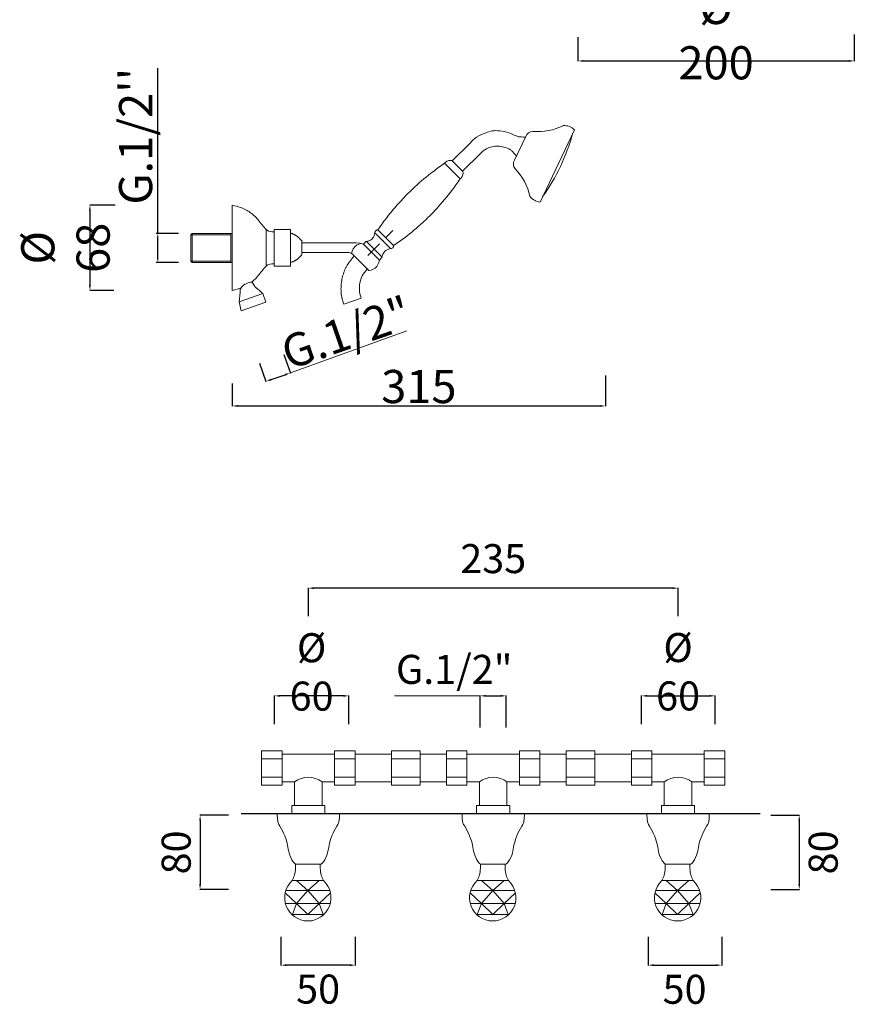
# Model space of a CAD drawing. Units: millimetres. Extents: x 4851 to 5490, y 2552 to 4062.
# Drawn here: x 4851 to 5455, y 2552 to 3265 of the extents above; entities that cross this region are included whole.
import ezdxf

# ---------------------------------------------------------------- set-up
doc = ezdxf.new("R2010")
doc.units = ezdxf.units.MM
doc.header["$MEASUREMENT"] = 0
doc.linetypes.add('ACAD_ISO10W100', pattern=[18.5, 12, -3, 0.5, -3])
doc.layers.get('Defpoints').update_dxf_attribs({"lineweight": 15})
for name, color, linetype, lineweight in [('ASSI', 8, 'ACAD_ISO10W100', 13), ('idraulica', 63, 'Continuous', 13), ('Livello 1', 7, 'Continuous', 15), ('piano', 3, 'Continuous', 30), ('QUOTE', 6, 'Continuous', 13)]:
    doc.layers.add(name, color=color, linetype=linetype, lineweight=lineweight)
doc.styles.get("Standard").update_dxf_attribs({"font": 'ARIALUNI.TTF'})
doc.dimstyles.new('ISO-25', dxfattribs={"dimtxt": 2.5, "dimasz": 2.5, "dimexe": 1.25, "dimexo": 0.625, "dimgap": 3.5, "dimtad": 1, "dimtxsty": 'Standard', "dimcen": 2.5, "dimadec": 0, "dimazin": 0, "dimtfac": 1, "dimtmove": 0, "dimatfit": 3, "dimfxl": 1, "dimarcsym": 0})
doc.dimstyles.get("Standard").update_dxf_attribs({"dimtxt": 0.18, "dimasz": 0.18, "dimexe": 0.18, "dimexo": 0.0625, "dimgap": 0.09, "dimtad": 0, "dimtih": 1, "dimtoh": 1, "dimdec": 4, "dimzin": 0, "dimdsep": 46, "dimtxsty": 'Standard', "dimcen": 0.09, "dimadec": 0, "dimazin": 0, "dimtfac": 1, "dimtdec": 4, "dimtofl": 0, "dimtmove": 0, "dimatfit": 3, "dimfxl": 1, "dimtolj": 1, "dimtzin": 0, "dimarcsym": 0})

# ---------------------------------------------------------------- blocks, each defined once
blk = doc.blocks.new('*D8')
at = {"layer": 'Defpoints', "color": 0, "transparency": 16777216}
for p in [(5455.38, 3263.9), (5255.38, 3261.89), (5455.38, 3234.74)]:
    blk.add_point(p, dxfattribs=at)
at = {"layer": 'QUOTE', "color": 0, "lineweight": -2, "transparency": 16777216}
for p, q in [((5255.38, 3251.89), (5255.38, 3234.56)), ((5455.38, 3253.9), (5455.38, 3234.56)), ((5259.38, 3234.74), (5451.38, 3234.74))]:
    blk.add_line(p, q, dxfattribs=at)
at = {"layer": 'QUOTE', "color": 0, "transparency": 16777216}
for points in [[(5259.38, 3235.4), (5259.38, 3234.07), (5255.38, 3234.74)], [(5451.38, 3235.4), (5451.38, 3234.07), (5455.38, 3234.74)]]:
    blk.add_solid(points, dxfattribs=at)
at = {"layer": 'QUOTE', "color": 0, "transparency": 16777216, "insert": (5355.37, 3253.41), "char_height": 20, "attachment_point": 5}
blk.add_mtext('\\A1;{\\H1.2x;%%C 200}', dxfattribs=at)
blk = doc.blocks.new('*D22')
at = {"layer": 'Defpoints', "color": 0, "transparency": 16777216}
for p in [(4967.11, 3110), (4951.42, 3088.94), (4967.11, 3088.94)]:
    blk.add_point(p, dxfattribs=at)
at = {"layer": 'QUOTE', "color": 0, "lineweight": -2, "transparency": 16777216}
for p, q in [((4951.42, 3110), (4951.42, 3229.58)), ((4966.48, 3110), (4950.17, 3110)), ((4951.42, 3091.44), (4951.42, 3107.5)), ((4966.48, 3088.94), (4950.17, 3088.94))]:
    blk.add_line(p, q, dxfattribs=at)
at = {"layer": 'QUOTE', "color": 0, "transparency": 16777216}
for points in [[(4951.01, 3107.5), (4951.84, 3107.5), (4951.42, 3110)], [(4951.01, 3091.44), (4951.84, 3091.44), (4951.42, 3088.94)]]:
    blk.add_solid(points, dxfattribs=at)
at = {"layer": 'QUOTE', "color": 0, "transparency": 16777216, "insert": (4935.32, 3180.31), "char_height": 2.5, "attachment_point": 5, "rotation": 90}
blk.add_mtext("{\\H9.6x;G.1/2''}", dxfattribs=at)
blk = doc.blocks.new('*D23')
at = {"layer": 'Defpoints', "color": 0, "transparency": 16777216}
for p in [(4930.51, 3130.38), (4902.28, 3068.73), (4929.61, 3068.73)]:
    blk.add_point(p, dxfattribs=at)
at = {"layer": 'QUOTE', "color": 0, "lineweight": -2, "transparency": 16777216}
for p, q in [((4920.51, 3130.38), (4902.1, 3130.38)), ((4902.28, 3126.38), (4902.28, 3072.73)), ((4919.61, 3068.73), (4902.1, 3068.73))]:
    blk.add_line(p, q, dxfattribs=at)
at = {"layer": 'QUOTE', "color": 0, "transparency": 16777216}
for points in [[(4901.61, 3126.38), (4902.94, 3126.38), (4902.28, 3130.38)], [(4901.61, 3072.73), (4902.94, 3072.73), (4902.28, 3068.73)]]:
    blk.add_solid(points, dxfattribs=at)
at = {"layer": 'QUOTE', "color": 0, "transparency": 16777216, "insert": (4884.57, 3099.55), "char_height": 20, "attachment_point": 5, "rotation": 90}
blk.add_mtext('\\A1;{\\H1.2x;%%C 68}', dxfattribs=at)
blk = doc.blocks.new('*D24')
at = {"layer": 'Defpoints', "color": 0, "transparency": 16777216}
for p in [(5275.31, 3017.2), (5005.29, 3011.49), (5275.31, 2985.12)]:
    blk.add_point(p, dxfattribs=at)
at = {"layer": 'QUOTE', "color": 0, "lineweight": -2, "transparency": 16777216}
for p, q in [((5275.31, 3007.2), (5275.31, 2984.94)), ((5005.29, 3001.49), (5005.29, 2984.94)), ((5009.29, 2985.12), (5271.31, 2985.12))]:
    blk.add_line(p, q, dxfattribs=at)
at = {"layer": 'QUOTE', "color": 0, "transparency": 16777216}
for points in [[(5009.29, 2985.79), (5009.29, 2984.45), (5005.29, 2985.12)], [(5271.31, 2985.79), (5271.31, 2984.45), (5275.31, 2985.12)]]:
    blk.add_solid(points, dxfattribs=at)
at = {"layer": 'QUOTE', "color": 0, "transparency": 16777216, "insert": (5140.3, 2999.18), "char_height": 20, "attachment_point": 5}
blk.add_mtext('\\A1;{\\H1.2x;315}', dxfattribs=at)
blk = doc.blocks.new('*D25')
at = {"layer": 'Defpoints', "color": 0, "transparency": 16777216}
for p in [(5039.4, 3031.75), (5021.7, 3025.59), (5047.3, 3009.04)]:
    blk.add_point(p, dxfattribs=at)
at = {"layer": 'QUOTE', "color": 0, "lineweight": -2, "transparency": 16777216}
for p, q in [((5042.68, 3022.31), (5047.36, 3008.87)), ((5024.98, 3016.15), (5029.66, 3002.71)), ((5033.38, 3004.19), (5043.52, 3007.72))]:
    blk.add_line(p, q, dxfattribs=at)
at = {"layer": 'QUOTE', "color": 0, "transparency": 16777216}
for points in [[(5043.3, 3008.35), (5043.74, 3007.09), (5047.3, 3009.04)], [(5033.16, 3004.82), (5033.6, 3003.56), (5029.6, 3002.88)]]:
    blk.add_solid(points, dxfattribs=at)
at = {"layer": 'QUOTE', "color": 0, "transparency": 16777216, "insert": (5087.84, 3038.22), "char_height": 20, "attachment_point": 5, "rotation": 19.18657}
blk.add_mtext('\\A1;{\\H1.2x;G.1/2"}', dxfattribs=at)
blk = doc.blocks.new('*D43')
at = {"layer": 'Defpoints', "color": 0, "transparency": 16777216}
for p in [(5035.8, 2775.4), (5035.8, 2744.92), (5089.54, 2744.92)]:
    blk.add_point(p, dxfattribs=at)
at = {"layer": 'QUOTE', "color": 0, "lineweight": -2, "transparency": 16777216}
for p, q in [((5035.8, 2754.92), (5035.8, 2775.58)), ((5085.54, 2775.4), (5039.8, 2775.4)), ((5089.54, 2754.92), (5089.54, 2775.58))]:
    blk.add_line(p, q, dxfattribs=at)
at = {"layer": 'QUOTE', "color": 0, "transparency": 16777216}
for points in [[(5039.8, 2776.07), (5039.8, 2774.73), (5035.8, 2775.4)], [(5085.54, 2776.07), (5085.54, 2774.73), (5089.54, 2775.4)]]:
    blk.add_solid(points, dxfattribs=at)
at = {"layer": 'QUOTE', "color": 0, "transparency": 16777216, "insert": (5062.67, 2792.71), "char_height": 15, "attachment_point": 5}
blk.add_mtext('\\A1;{\\H1.4x;Ø 60}', dxfattribs=at)
blk = doc.blocks.new('*D44')
at = {"layer": 'Defpoints', "color": 0, "transparency": 16777216}
for p in [(5354.73, 2775.4), (5301.47, 2744.92), (5354.73, 2744.92)]:
    blk.add_point(p, dxfattribs=at)
at = {"layer": 'QUOTE', "color": 0, "lineweight": -2, "transparency": 16777216}
for p, q in [((5301.47, 2754.92), (5301.47, 2775.58)), ((5305.47, 2775.4), (5350.73, 2775.4)), ((5354.73, 2754.92), (5354.73, 2775.58))]:
    blk.add_line(p, q, dxfattribs=at)
at = {"layer": 'QUOTE', "color": 0, "transparency": 16777216}
for points in [[(5305.47, 2776.07), (5305.47, 2774.73), (5301.47, 2775.4)], [(5350.73, 2776.07), (5350.73, 2774.73), (5354.73, 2775.4)]]:
    blk.add_solid(points, dxfattribs=at)
at = {"layer": 'QUOTE', "color": 0, "transparency": 16777216, "insert": (5327.86, 2792.85), "char_height": 15, "attachment_point": 5}
blk.add_mtext('\\A1;{\\H1.4x;Ø 60}', dxfattribs=at)
blk = doc.blocks.new('*D45')
at = {"layer": 'Defpoints', "color": 0, "transparency": 16777216}
for p in [(5203.5, 2775.4), (5184.68, 2742.61), (5203.5, 2742.61)]:
    blk.add_point(p, dxfattribs=at)
at = {"layer": 'QUOTE', "color": 0, "lineweight": -2, "transparency": 16777216}
for p, q in [((5184.68, 2752.61), (5184.68, 2775.58)), ((5188.68, 2775.4), (5199.5, 2775.4)), ((5203.5, 2752.61), (5203.5, 2775.58))]:
    blk.add_line(p, q, dxfattribs=at)
at = {"layer": 'QUOTE', "color": 0, "transparency": 16777216}
for points in [[(5188.68, 2776.07), (5188.68, 2774.73), (5184.68, 2775.4)], [(5199.5, 2776.07), (5199.5, 2774.73), (5203.5, 2775.4)]]:
    blk.add_solid(points, dxfattribs=at)
at = {"layer": 'QUOTE', "color": 0, "transparency": 16777216, "insert": (5165.88, 2794.56), "char_height": 15, "attachment_point": 5}
blk.add_mtext('\\A1;{\\H1.4x;G.1/2"}', dxfattribs=at)
blk = doc.blocks.new('*D46')
at = {"layer": 'Defpoints', "color": 0, "transparency": 16777216}
for p in [(5060.32, 2853.33), (5060.32, 2823.03), (5327.86, 2823.03)]:
    blk.add_point(p, dxfattribs=at)
at = {"layer": 'QUOTE', "color": 0, "lineweight": -2, "transparency": 16777216}
for p, q in [((5060.32, 2833.03), (5060.32, 2853.51)), ((5323.86, 2853.33), (5064.32, 2853.33)), ((5327.86, 2833.03), (5327.86, 2853.51))]:
    blk.add_line(p, q, dxfattribs=at)
at = {"layer": 'QUOTE', "color": 0, "transparency": 16777216}
for points in [[(5064.32, 2854), (5064.32, 2852.66), (5060.32, 2853.33)], [(5323.86, 2854), (5323.86, 2852.66), (5327.86, 2853.33)]]:
    blk.add_solid(points, dxfattribs=at)
at = {"layer": 'QUOTE', "color": 0, "transparency": 16777216, "insert": (5194.09, 2874.69), "char_height": 15, "attachment_point": 5}
blk.add_mtext('\\A1;{\\H1.4x;235}', dxfattribs=at)
blk = doc.blocks.new('*D52')
at = {"layer": 'Defpoints', "color": 0, "transparency": 16777216}
for p in [(5012.47, 2689.02), (4982, 2635.28), (5012.47, 2635.28)]:
    blk.add_point(p, dxfattribs=at)
at = {"layer": 'QUOTE', "color": 0, "lineweight": -2, "transparency": 16777216}
for p, q in [((5002.47, 2689.02), (4981.82, 2689.02)), ((4982, 2685.02), (4982, 2639.28)), ((5002.47, 2635.28), (4981.82, 2635.28))]:
    blk.add_line(p, q, dxfattribs=at)
at = {"layer": 'QUOTE', "color": 0, "transparency": 16777216}
for points in [[(4981.33, 2685.02), (4982.66, 2685.02), (4982, 2689.02)], [(4981.33, 2639.28), (4982.66, 2639.28), (4982, 2635.28)]]:
    blk.add_solid(points, dxfattribs=at)
at = {"layer": 'QUOTE', "color": 0, "transparency": 16777216, "insert": (4964.69, 2662.15), "char_height": 15, "attachment_point": 5, "rotation": 90}
blk.add_mtext('\\A1;{\\H1.4x;80}', dxfattribs=at)
blk = doc.blocks.new('*D53')
at = {"layer": 'Defpoints', "color": 0, "transparency": 16777216}
for p in [(5385.06, 2689.02), (5385.06, 2635.28), (5415.54, 2635.28)]:
    blk.add_point(p, dxfattribs=at)
at = {"layer": 'QUOTE', "color": 0, "lineweight": -2, "transparency": 16777216}
for p, q in [((5395.06, 2689.02), (5415.72, 2689.02)), ((5415.54, 2685.02), (5415.54, 2639.28)), ((5395.06, 2635.28), (5415.72, 2635.28))]:
    blk.add_line(p, q, dxfattribs=at)
at = {"layer": 'QUOTE', "color": 0, "transparency": 16777216}
for points in [[(5414.87, 2685.02), (5416.21, 2685.02), (5415.54, 2689.02)], [(5414.87, 2639.28), (5416.21, 2639.28), (5415.54, 2635.28)]]:
    blk.add_solid(points, dxfattribs=at)
at = {"layer": 'QUOTE', "color": 0, "transparency": 16777216, "insert": (5432.85, 2662.15), "char_height": 15, "attachment_point": 5, "rotation": 90}
blk.add_mtext('\\A1;{\\H1.4x;80}', dxfattribs=at)
blk = doc.blocks.new('*D54')
at = {"layer": 'Defpoints', "color": 0, "transparency": 16777216}
for p in [(5040.52, 2611.05), (5094.26, 2611.05), (5040.52, 2580.58)]:
    blk.add_point(p, dxfattribs=at)
at = {"layer": 'QUOTE', "color": 0, "lineweight": -2, "transparency": 16777216}
for p, q in [((5040.52, 2601.05), (5040.52, 2580.4)), ((5094.26, 2601.05), (5094.26, 2580.4)), ((5090.26, 2580.58), (5044.52, 2580.58))]:
    blk.add_line(p, q, dxfattribs=at)
at = {"layer": 'QUOTE', "color": 0, "transparency": 16777216}
for points in [[(5044.52, 2581.25), (5044.52, 2579.91), (5040.52, 2580.58)], [(5090.26, 2581.25), (5090.26, 2579.91), (5094.26, 2580.58)]]:
    blk.add_solid(points, dxfattribs=at)
at = {"layer": 'QUOTE', "color": 0, "transparency": 16777216, "insert": (5067.39, 2563.27), "char_height": 15, "attachment_point": 5}
blk.add_mtext('\\A1;{\\H1.4x;50}', dxfattribs=at)
blk = doc.blocks.new('*D55')
at = {"layer": 'Defpoints', "color": 0, "transparency": 16777216}
for p in [(5306.19, 2611.05), (5359.45, 2611.05), (5359.45, 2580.58)]:
    blk.add_point(p, dxfattribs=at)
at = {"layer": 'QUOTE', "color": 0, "lineweight": -2, "transparency": 16777216}
for p, q in [((5306.19, 2601.05), (5306.19, 2580.4)), ((5359.45, 2601.05), (5359.45, 2580.4)), ((5310.19, 2580.58), (5355.45, 2580.58))]:
    blk.add_line(p, q, dxfattribs=at)
at = {"layer": 'QUOTE', "color": 0, "transparency": 16777216}
for points in [[(5310.19, 2581.25), (5310.19, 2579.91), (5306.19, 2580.58)], [(5355.45, 2581.25), (5355.45, 2579.91), (5359.45, 2580.58)]]:
    blk.add_solid(points, dxfattribs=at)
at = {"layer": 'QUOTE', "color": 0, "transparency": 16777216, "insert": (5332.58, 2563.13), "char_height": 15, "attachment_point": 5}
blk.add_mtext('\\A1;{\\H1.4x;50}', dxfattribs=at)

msp = doc.modelspace()

# ---------------------------------------------------------------- linework, layer by layer
at = {"layer": 'ASSI'}
msp.add_line((5103.318, 3094.088), (5121.416, 3111.95), dxfattribs=at)
at = {"layer": 'idraulica'}
for p, q in [((5026.547, 2710.901), (5026.547, 2735.515)), ((5026.547, 2735.515), (5041.325, 2735.515)), ((5041.325, 2710.901), (5041.325, 2735.515)), ((5079.319, 2735.515), (5094.096, 2735.515)), ((5079.319, 2710.901), (5079.319, 2735.515)), ((5094.096, 2735.515), (5094.096, 2710.901)), ((5120.512, 2735.515), (5141.289, 2735.515)), ((5120.512, 2710.901), (5120.512, 2735.515)), ((5141.289, 2735.515), (5141.289, 2710.901)), ((5175.051, 2735.515), (5160.274, 2735.515)), ((5160.274, 2735.515), (5160.274, 2710.901)), ((5175.051, 2710.901), (5175.051, 2735.515)), ((5227.823, 2735.515), (5213.045, 2735.515)), ((5213.045, 2710.901), (5213.045, 2735.515)), ((5227.823, 2710.901), (5227.823, 2735.515)), ((5267.669, 2735.515), (5246.892, 2735.515)), ((5246.892, 2735.515), (5246.892, 2710.901)), ((5267.669, 2710.901), (5267.669, 2735.515)), ((5308.862, 2735.515), (5294.085, 2735.515)), ((5294.085, 2735.515), (5294.085, 2710.901)), ((5308.862, 2710.901), (5308.862, 2735.515)), ((5361.634, 2735.515), (5346.857, 2735.515)), ((5346.857, 2710.901), (5346.857, 2735.515)), ((5361.634, 2710.901), (5361.634, 2735.515)), ((5041.325, 2729.899), (5026.547, 2729.899)), ((5041.325, 2733.206), (5079.319, 2733.206)), ((5094.096, 2729.899), (5079.319, 2729.899)), ((5094.096, 2733.206), (5120.512, 2733.206)), ((5141.289, 2729.899), (5120.512, 2729.899)), ((5141.289, 2733.206), (5160.274, 2733.206)), ((5160.274, 2729.899), (5175.051, 2729.899)), ((5213.045, 2733.206), (5175.051, 2733.206)), ((5213.045, 2729.899), (5227.823, 2729.899)), ((5246.892, 2733.206), (5227.823, 2733.206)), ((5246.892, 2729.899), (5267.669, 2729.899)), ((5294.085, 2733.206), (5267.669, 2733.206)), ((5294.085, 2729.899), (5308.862, 2729.899)), ((5346.857, 2733.206), (5308.862, 2733.206)), ((5346.857, 2729.899), (5361.634, 2729.899)), ((5026.547, 2716.517), (5041.325, 2716.517)), ((5079.319, 2716.517), (5094.096, 2716.517)), ((5120.512, 2716.517), (5141.289, 2716.517)), ((5175.051, 2716.517), (5160.274, 2716.517)), ((5227.823, 2716.517), (5213.045, 2716.517)), ((5267.669, 2716.517), (5246.892, 2716.517)), ((5308.862, 2716.517), (5294.085, 2716.517)), ((5361.634, 2716.517), (5346.857, 2716.517)), ((5041.325, 2710.901), (5026.547, 2710.901)), ((5041.325, 2713.21), (5050.324, 2713.21)), ((5050.324, 2713.21), (5050.324, 2695.98)), ((5070.32, 2713.21), (5070.32, 2695.98)), ((5070.32, 2713.21), (5079.319, 2713.21)), ((5094.096, 2710.901), (5079.319, 2710.901)), ((5094.096, 2713.21), (5120.512, 2713.21)), ((5141.289, 2710.901), (5120.512, 2710.901)), ((5141.289, 2713.21), (5160.274, 2713.21)), ((5160.274, 2710.901), (5175.051, 2710.901)), ((5184.05, 2713.21), (5175.051, 2713.21)), ((5184.05, 2713.21), (5184.05, 2695.98)), ((5204.046, 2713.21), (5204.046, 2695.98)), ((5213.045, 2713.21), (5204.046, 2713.21)), ((5213.045, 2710.901), (5227.823, 2710.901)), ((5246.892, 2713.21), (5227.823, 2713.21)), ((5246.892, 2710.901), (5267.669, 2710.901)), ((5294.085, 2713.21), (5267.669, 2713.21)), ((5294.085, 2710.901), (5308.862, 2710.901)), ((5317.862, 2713.21), (5308.862, 2713.21)), ((5317.862, 2713.21), (5317.862, 2695.98)), ((5337.857, 2713.21), (5337.857, 2695.98)), ((5346.857, 2713.21), (5337.857, 2713.21)), ((5346.857, 2710.901), (5361.634, 2710.901)), ((5048.324, 2695.98), (5048.324, 2690.051)), ((5048.324, 2695.98), (5072.32, 2695.98)), ((5072.32, 2695.98), (5072.32, 2690.051)), ((5206.046, 2695.98), (5182.05, 2695.98)), ((5182.05, 2695.98), (5182.05, 2690.051)), ((5206.046, 2695.98), (5206.046, 2690.051)), ((5339.857, 2695.98), (5315.862, 2695.98)), ((5315.862, 2695.98), (5315.862, 2690.051)), ((5339.857, 2695.98), (5339.857, 2690.051))]:
    msp.add_line(p, q, dxfattribs=at)
for points in [[(4976.253, 3109.996), (4975.235, 3108.978)], [(4975.235, 3108.978), (5004.273, 3108.978)], [(4975.235, 3108.978), (4975.235, 3089.958)], [(4976.253, 3088.939), (4976.253, 3109.996)], [(5005.293, 3109.996), (4976.253, 3109.996)], [(5004.273, 3088.939), (5004.273, 3109.996)], [(4975.235, 3089.958), (5004.273, 3089.958)], [(4976.253, 3088.939), (4975.235, 3089.958)], [(5005.293, 3088.939), (4976.253, 3088.939)]]:
    msp.add_lwpolyline(points, dxfattribs=at)
for centre in [(5060.322, 2699.616), (5194.048, 2699.616), (5327.86, 2699.616)]:
    msp.add_arc(centre, 16.875, 53.667464, 126.332536, dxfattribs=at)
at = {"layer": 'Livello 1'}
for p, q in [((5227.967, 3132.677), (5252.802, 3184.96)), ((5209.533, 3162.957), (5217.642, 3180.029)), ((5177.37, 3175.326), (5164.493, 3162.449)), ((5184.839, 3167.841), (5171.962, 3154.963)), ((5164.481, 3155.222), (5158.955, 3160.764)), ((5164.493, 3162.449), (5168.092, 3158.833)), ((5171.962, 3154.963), (5168.092, 3158.833)), ((5164.481, 3155.222), (5170.278, 3149.425)), ((5005.293, 3130.379), (5005.293, 3068.726)), ((5029.703, 3112.86), (5029.703, 3086.246)), ((5047.297, 3110.171), (5047.297, 3088.935)), ((5114.201, 3104.657), (5108.49, 3110.368)), ((5116.326, 3106.818), (5110.633, 3112.511)), ((5116.326, 3106.818), (5122.029, 3101.099)), ((5055.727, 3104.173), (5055.727, 3094.933)), ((5102.04, 3104.089), (5100.143, 3102.191)), ((5108.048, 3098.539), (5102.498, 3104.089)), ((5114.201, 3104.657), (5119.886, 3098.956)), ((5108.048, 3098.539), (5113.607, 3092.963)), ((5113.607, 3092.506), (5111.718, 3090.616)), ((5010.183, 3060.468), (5027.329, 3066.434)), ((5027.329, 3066.434), (5029.516, 3060.15)), ((5098.555, 3063.233), (5086.072, 3058.696)), ((5010.183, 3060.468), (5011.816, 3053.991)), ((5011.816, 3053.991), (5029.516, 3060.15)), ((5068.13, 2653.531), (5051.797, 2653.531)), ((5201.918, 2653.531), (5185.586, 2653.531)), ((5335.666, 2653.531), (5319.333, 2653.531)), ((5071.253, 2641.773), (5048.674, 2641.773)), ((5051.724, 2641.773), (5059.963, 2634.56)), ((5068.203, 2641.773), (5059.963, 2634.56)), ((5205.041, 2641.773), (5182.463, 2641.773)), ((5185.512, 2641.773), (5193.752, 2634.56)), ((5201.992, 2641.773), (5193.752, 2634.56)), ((5338.789, 2641.773), (5316.21, 2641.773)), ((5319.26, 2641.773), (5327.5, 2634.56)), ((5335.739, 2641.773), (5327.5, 2634.56)), ((5043.749, 2632.585), (5051.723, 2625.111)), ((5075.536, 2634.56), (5044.391, 2634.56)), ((5051.723, 2625.111), (5059.963, 2634.56)), ((5068.203, 2625.111), (5059.963, 2634.56)), ((5076.178, 2632.585), (5068.203, 2625.111)), ((5177.538, 2632.585), (5185.512, 2625.111)), ((5209.324, 2634.56), (5178.179, 2634.56)), ((5185.512, 2625.111), (5193.752, 2634.56)), ((5201.992, 2625.111), (5193.752, 2634.56)), ((5209.966, 2632.585), (5201.992, 2625.111)), ((5311.285, 2632.585), (5319.26, 2625.111)), ((5343.072, 2634.56), (5311.927, 2634.56)), ((5319.26, 2625.111), (5327.5, 2634.56)), ((5335.74, 2625.111), (5327.5, 2634.56)), ((5343.714, 2632.585), (5335.74, 2625.111)), ((5076.03, 2625.111), (5043.897, 2625.111)), ((5048.774, 2617.18), (5051.724, 2625.111)), ((5051.724, 2625.111), (5059.963, 2617.18)), ((5068.203, 2625.111), (5059.963, 2617.18)), ((5071.153, 2617.18), (5068.203, 2625.111)), ((5209.818, 2625.111), (5177.686, 2625.111)), ((5182.563, 2617.18), (5185.512, 2625.111)), ((5185.512, 2625.111), (5193.752, 2617.18)), ((5201.992, 2625.111), (5193.752, 2617.18)), ((5204.941, 2617.18), (5201.992, 2625.111)), ((5343.566, 2625.111), (5311.433, 2625.111)), ((5316.31, 2617.18), (5319.26, 2625.111)), ((5319.26, 2625.111), (5327.5, 2617.18)), ((5335.739, 2625.111), (5327.5, 2617.18)), ((5338.689, 2617.18), (5335.739, 2625.111)), ((5071.153, 2617.18), (5048.774, 2617.18)), ((5204.941, 2617.18), (5182.563, 2617.18)), ((5338.689, 2617.18), (5316.31, 2617.18))]:
    msp.add_line(p, q, dxfattribs=at)
msp.add_lwpolyline([(5035.678, 3112.794), (5047.297, 3112.794), (5047.297, 3086.312), (5035.678, 3086.312)], close=True, dxfattribs=at)
for points in [[(5055.727, 3103.042), (5094.951, 3103.042)], [(5098.441, 3102.702), (5096.739, 3102.191), (5095.207, 3101.34), (5093.845, 3100.149), (5092.739, 3098.787), (5091.973, 3097.17), (5091.547, 3095.468)], [(5100.143, 3102.191), (5097.59, 3102.872), (5094.866, 3103.042)], [(5111.718, 3090.616), (5100.143, 3102.191)], [(5055.727, 3096.063), (5089.504, 3096.063)], [(5092.313, 3094.872), (5091.462, 3095.468), (5090.526, 3095.893), (5089.504, 3096.063)], [(5092.313, 3094.872), (5104.143, 3083.041)], [(5104.143, 3083.041), (5105.761, 3083.382), (5107.292, 3083.977), (5108.655, 3084.914), (5109.846, 3086.105), (5110.697, 3087.467), (5111.378, 3088.999), (5111.718, 3090.616)]]:
    msp.add_lwpolyline(points, dxfattribs=at)
for centre, radius, start, end in [((5226.233, 3225.21), 41.638, 265.192191, 296.652676), ((5245.607, 3178.035), 9.986, 43.905189, 93.993982), ((5222.82, 3178.242), 5.477, 90.796506, 160.959877), ((5115.865, 3218.641), 140.434, 324.226058, 344.957889), ((5214.198, 3160.088), 5.477, 148.40529, 218.568662), ((5180.052, 3127.658), 41.638, 12.712492, 44.172977), ((5228.88, 3142.671), 10.083, 215.464855, 264.67871), ((5102.269, 3103.86), 0.324, 45.00226, 135.00226), ((5113.379, 3092.734), 0.324, 315.00226, 45.00226), ((5059.963, 2629.348), 16.788, 132.257431, 47.742569), ((5193.752, 2629.348), 16.788, 132.257431, 47.742569), ((5327.5, 2629.348), 16.788, 132.257431, 47.742569)]:
    msp.add_arc(centre, radius, start, end, dxfattribs=at)
for points, end_tangent in [([(5177.37, 3175.326), (5182.086, 3179.534), (5188.646, 3182.725), (5193.41, 3184.125), (5198.84, 3184.136), (5205.306, 3182.785), (5209.184, 3181.032), (5212.024, 3179.983)], (0.9390488, -0.3437839)), ([(5158.955, 3160.764), (5159.934, 3161.743), (5161.419, 3162.448), (5162.769, 3162.784), (5163.593, 3162.777), (5164.493, 3162.449)], (0.8998002, -0.4363023)), ([(5170.278, 3149.425), (5171.257, 3150.404), (5171.962, 3151.89), (5172.298, 3153.239), (5172.291, 3154.064), (5171.962, 3154.963)], (-0.4363733, 0.8997657)), ([(5110.633, 3112.511), (5116.557, 3120.765), (5127.24, 3133.372), (5132.443, 3138.988)], (0.7100311, 0.7041703)), ([(5122.029, 3101.099), (5130.282, 3107.024), (5142.889, 3117.708), (5148.505, 3122.911)], (0.7041143, 0.7100867)), ([(5102.498, 3104.089), (5104.589, 3104.779), (5107.075, 3106.775), (5108.035, 3108.785), (5108.49, 3110.368)], (0.3409329, 0.9400876)), ([(5108.49, 3110.368), (5108.529, 3110.908), (5109.054, 3111.845), (5109.689, 3112.298), (5110.122, 3112.459), (5110.376, 3112.525), (5110.633, 3112.511)], (0.9839585, -0.1783976)), ([(5113.607, 3092.963), (5114.297, 3095.054), (5116.293, 3097.541), (5118.303, 3098.501), (5119.886, 3098.956)], (0.9400607, 0.341007)), ([(5119.886, 3098.956), (5120.426, 3098.995), (5121.363, 3099.52), (5121.816, 3100.156), (5121.976, 3100.588), (5122.043, 3100.843), (5122.029, 3101.099)], (-0.1784752, 0.9839444)), ([(5048.674, 2641.773), (5050.278, 2645.755), (5050.997, 2650.631), (5051.043, 2653.702)], (0, 1)), ([(5071.253, 2641.773), (5069.649, 2645.755), (5068.93, 2650.631), (5068.883, 2653.578)], (0, 1)), ([(5182.463, 2641.773), (5184.067, 2645.755), (5184.786, 2650.631), (5184.832, 2653.702)], (0, 1)), ([(5205.041, 2641.773), (5203.437, 2645.755), (5202.718, 2650.631), (5202.672, 2653.578)], (0, 1)), ([(5316.21, 2641.773), (5317.814, 2645.755), (5318.533, 2650.631), (5318.58, 2653.702)], (0, 1)), ([(5338.789, 2641.773), (5337.185, 2645.755), (5336.466, 2650.631), (5336.42, 2653.578)], (0, 1))]:
    msp.add_spline(points, degree=3, dxfattribs=dict(at, end_tangent=end_tangent))
for points, knots in [([(5212.024, 3179.983), (5212.441, 3179.903), (5213.711, 3179.73), (5215.535, 3179.679), (5216.936, 3179.691), (5217.485, 3179.7)], [75.6961861, 75.6961861, 75.6961861, 75.6961861, 79.6288097, 87.5195833, 92.6146995, 92.6146995, 92.6146995, 92.6146995]), ([(5184.839, 3167.841), (5186.202, 3169.037), (5188.681, 3171.214), (5193.23, 3172.931), (5197.603, 3173.273), (5202.14, 3172.456), (5205.859, 3171.2), (5208.364, 3168.992), (5209.74, 3167.418), (5210.611, 3166.344), (5210.944, 3165.928)], [0, 0, 0, 0, 6.8506362, 12.4656205, 18.1691466, 23.3189929, 30.0066425, 32.6945337, 35.9343808, 37.9614743, 37.9614743, 37.9614743, 37.9614743]), ([(5158.955, 3160.764), (5156.205, 3158.816), (5148.67, 3153.478), (5140.001, 3146.087), (5134.043, 3140.534), (5132.443, 3138.988)], [0, 0, 0, 0, 31.2200671, 85.5411326, 105.9566838, 105.9566838, 105.9566838, 105.9566838]), ([(5170.278, 3149.425), (5168.33, 3146.675), (5162.993, 3139.14), (5155.603, 3130.47), (5150.05, 3124.512), (5148.505, 3122.911)], [0, 0, 0, 0, 31.2200671, 85.5411326, 105.9566838, 105.9566838, 105.9566838, 105.9566838]), ([(5093.499, 3093.686), (5092.369, 3092.291), (5092.161, 3092.039), (5091.5, 3091.233), (5091.011, 3090.628), (5089.97, 3089.254), (5089.417, 3088.485), (5088.633, 3087.265), (5088.407, 3086.897), (5088.02, 3086.235), (5087.859, 3085.949), (5087.533, 3085.344), (5087.369, 3085.023), (5087.059, 3084.39), (5086.912, 3084.073), (5086.493, 3083.128), (5086.244, 3082.502), (5085.503, 3080.455), (5085.122, 3079.067), (5084.703, 3077.137), (5084.591, 3076.551), (5084.417, 3075.514), (5084.35, 3075.059), (5084.252, 3074.329), (5084.218, 3074.05), (5084.115, 3073.133), (5084.055, 3072.476), (5083.94, 3070.612), (5083.92, 3069.354), (5084.062, 3066.689), (5084.226, 3065.281), (5084.567, 3063.645), (5084.605, 3063.47), (5084.685, 3063.121), (5084.726, 3062.951), (5084.851, 3062.452), (5084.937, 3062.136), (5085.196, 3061.235), (5085.369, 3060.698), (5085.735, 3059.621), (5085.92, 3059.115), (5086.072, 3058.696)], [0, 0, 0, 0, 1.5023673, 1.5023673, 4.5071019, 4.5071019, 7.5118365, 7.5118365, 8.7238927, 8.7238927, 9.5977197, 9.5977197, 10.5090205, 10.5090205, 11.4203214, 11.4203214, 13.2429232, 13.2429232, 17.4449199, 17.4449199, 19.3290917, 19.3290917, 20.8431795, 20.8431795, 21.80389, 21.80389, 23.9336248, 23.9336248, 27.6312624, 27.6312624, 31.3289, 31.3289, 31.7676169, 31.7676169, 32.2063337, 32.2063337, 33.0837674, 33.0837674, 34.8386348, 34.8386348, 37.0422446, 37.0422446, 37.0422446, 37.0422446]), ([(5035.381, 3088.021), (5031.117, 3088.262), (5027.738, 3084.162), (5023.044, 3077.928), (5020.097, 3075.342), (5019.232, 3074.674)], [0, 0, 0, 0, 1, 2, 2.3980464, 2.3980464, 2.3980464, 2.3980464])]:
    msp.add_open_spline(points, degree=3, knots=knots, dxfattribs=at)
for points, degree in [([(5035.381, 3111.085), (5031.117, 3110.843), (5027.738, 3114.944), (5021.865, 3122.742), (5015.349, 3127.324), (5009.959, 3129.254), (5005.293, 3130.379)], 3), ([(5055.727, 3104.173), (5052.476, 3108.912), (5047.297, 3110.171)], 2), ([(5055.727, 3094.933), (5052.476, 3090.193), (5047.297, 3088.935)], 2), ([(5011.679, 3070.58), (5009.981, 3069.96), (5007.958, 3069.369), (5005.293, 3068.726)], 3), ([(5010.897, 3069.443), (5012.683, 3072.299), (5016.051, 3074.032), (5018.041, 3074.644), (5019.674, 3074.695)], 3), ([(5019.674, 3074.695), (5020.746, 3072.758), (5022.277, 3070.565), (5025.645, 3067.964), (5027.329, 3066.434)], 3), ([(5010.897, 3069.443), (5011.101, 3066.638), (5010.693, 3063.476), (5010.183, 3060.468)], 3), ([(5038.865, 2682.388), (5037.641, 2684.066), (5037.823, 2690.051), (5037.823, 2690.051)], 3), ([(5037.823, 2690.051), (5037.823, 2690.051), (5082.823, 2690.051), (5082.823, 2690.051)], 3), ([(5082.823, 2690.051), (5082.823, 2690.051), (5083.005, 2684.066), (5081.78, 2682.388)], 3), ([(5172.654, 2682.388), (5171.429, 2684.066), (5171.611, 2690.051), (5171.611, 2690.051)], 3), ([(5171.611, 2690.051), (5171.611, 2690.051), (5216.611, 2690.051), (5216.611, 2690.051)], 3), ([(5216.611, 2690.051), (5216.611, 2690.051), (5216.793, 2684.066), (5215.568, 2682.388)], 3), ([(5305.359, 2690.051), (5305.359, 2690.051), (5305.177, 2684.066), (5306.402, 2682.388)], 3), ([(5350.359, 2690.051), (5350.359, 2690.051), (5305.359, 2690.051), (5305.359, 2690.051)], 3), ([(5349.316, 2682.388), (5350.541, 2684.066), (5350.359, 2690.051), (5350.359, 2690.051)], 3), ([(5045.007, 2668.946), (5044.08, 2672.84), (5041.067, 2679.373), (5038.865, 2682.388)], 3), ([(5081.78, 2682.388), (5079.578, 2679.373), (5076.565, 2672.84), (5075.638, 2668.946)], 3), ([(5178.795, 2668.946), (5177.868, 2672.84), (5174.856, 2679.373), (5172.654, 2682.388)], 3), ([(5215.568, 2682.388), (5213.366, 2679.373), (5210.354, 2672.84), (5209.427, 2668.946)], 3), ([(5306.402, 2682.388), (5308.603, 2679.373), (5311.616, 2672.84), (5312.543, 2668.946)], 3), ([(5343.175, 2668.946), (5344.102, 2672.84), (5347.114, 2679.373), (5349.316, 2682.388)], 3), ([(5048.45, 2656.874), (5045.926, 2661.32), (5045.934, 2665.051), (5045.007, 2668.946)], 3), ([(5075.638, 2668.946), (5074.711, 2665.051), (5074.719, 2661.32), (5072.196, 2656.874)], 3), ([(5182.238, 2656.874), (5179.714, 2661.32), (5179.722, 2665.051), (5178.795, 2668.946)], 3), ([(5209.427, 2668.946), (5208.5, 2665.051), (5208.508, 2661.32), (5205.984, 2656.874)], 3), ([(5312.543, 2668.946), (5313.47, 2665.051), (5313.462, 2661.32), (5315.986, 2656.874)], 3), ([(5339.732, 2656.874), (5342.255, 2661.32), (5342.248, 2665.051), (5343.175, 2668.946)], 3), ([(5050.461, 2654.181), (5049.902, 2654.619), (5049.021, 2655.868), (5048.45, 2656.874)], 3), ([(5051.797, 2653.531), (5051.011, 2653.572), (5050.97, 2653.781), (5050.461, 2654.181)], 3), ([(5070.184, 2654.181), (5069.675, 2653.781), (5069.608, 2653.572), (5068.13, 2653.531)], 3), ([(5072.196, 2656.874), (5071.624, 2655.868), (5070.743, 2654.619), (5070.184, 2654.181)], 3), ([(5184.249, 2654.181), (5183.691, 2654.619), (5182.809, 2655.868), (5182.238, 2656.874)], 3), ([(5185.586, 2653.531), (5184.799, 2653.572), (5184.759, 2653.781), (5184.249, 2654.181)], 3), ([(5203.973, 2654.181), (5203.464, 2653.781), (5203.397, 2653.572), (5201.918, 2653.531)], 3), ([(5205.984, 2656.874), (5205.413, 2655.868), (5204.532, 2654.619), (5203.973, 2654.181)], 3), ([(5315.986, 2656.874), (5316.557, 2655.868), (5317.438, 2654.619), (5317.997, 2654.181)], 3), ([(5317.997, 2654.181), (5317.438, 2654.619), (5316.557, 2655.868), (5315.986, 2656.874)], 3), ([(5319.333, 2653.531), (5318.547, 2653.572), (5318.506, 2653.781), (5317.997, 2654.181)], 3), ([(5337.721, 2654.181), (5337.211, 2653.781), (5337.144, 2653.572), (5335.666, 2653.531)], 3), ([(5337.72, 2654.181), (5338.279, 2654.619), (5339.16, 2655.868), (5339.732, 2656.874)], 3), ([(5339.732, 2656.874), (5339.161, 2655.868), (5338.279, 2654.619), (5337.721, 2654.181)], 3)]:
    msp.add_open_spline(points, degree=degree, dxfattribs=at)
msp.add_spline([(5102.961, 3084.223), (5099.288, 3079.156), (5097.418, 3072.566), (5097.587, 3066.277), (5098.555, 3063.233)], degree=3, dxfattribs=at)
at = {"layer": 'piano'}
msp.add_line((5387.165, 2690.051), (5011.773, 2690.051), dxfattribs=at)
at = {"layer": 'QUOTE'}
for p, q in [((5047.302, 3009.037), (5131.599, 3039.43)), ((5184.678, 2775.399), (5122.573, 2775.399))]:
    msp.add_line(p, q, dxfattribs=at)

# ---------------------------------------------------------------- dimensions: what is measured, and where the dimension line sits
for base, p1, p2, text, override, picture, middle in [((5455.38, 3234.736), (5255.38, 3261.888), (5455.38, 3263.905), '{\\H1.2x;%%C <>}', {"dimtxt": 20, "dimasz": 4, "dimexo": 10, "dimgap": 1, "dimtad": 1, "dimtih": 0, "dimtoh": 0, "dimdec": 0, "dimtdec": 0, "dimtmove": 2}, '*D8', (5355.368, 3253.408)), ((5275.311, 2985.119), (5005.293, 3011.486), (5275.311, 3017.198), '{\\H1.2x;315}', {"dimtxt": 20, "dimasz": 4, "dimexo": 10, "dimgap": 1, "dimtad": 1, "dimtih": 0, "dimtoh": 0, "dimdec": 0, "dimtdec": 0, "dimtmove": 2}, '*D24', (5140.302, 2999.181)), ((5354.728, 2775.399), (5301.474, 2744.924), (5354.728, 2744.924), '{\\H1.4x;Ø 60}', {"dimtxt": 15, "dimasz": 4, "dimexo": 10, "dimgap": 4, "dimtad": 1, "dimtih": 0, "dimtoh": 0, "dimdec": 0, "dimtdec": 0, "dimtmove": 2}, '*D44', (5327.86, 2792.851)), ((5203.503, 2775.399), (5184.678, 2742.615), (5203.503, 2742.615), '{\\H1.4x;G.1/2"}', {"dimtxt": 15, "dimasz": 4, "dimexo": 10, "dimgap": 4, "dimtad": 1, "dimtih": 0, "dimtoh": 0, "dimdec": 0, "dimtdec": 0, "dimtmove": 2}, '*D45', (5165.884, 2794.558)), ((5359.448, 2580.579), (5306.194, 2611.055), (5359.448, 2611.055), '{\\H1.4x;50}', {"dimtxt": 15, "dimasz": 4, "dimexo": 10, "dimgap": 4, "dimtad": 1, "dimtih": 0, "dimtoh": 0, "dimdec": 0, "dimtdec": 0, "dimtmove": 2}, '*D55', (5332.58, 2563.128))]:
    dim = msp.add_linear_dim(base=base, p1=p1, p2=p2, text=text, dimstyle='Standard', override=override, dxfattribs=at)
    dim.commit()
    dim.dimension.update_dxf_attribs({"geometry": picture, "text_midpoint": middle, "dimtype": 160})
dim = msp.add_linear_dim(base=(4951.425, 3088.939), p1=(4967.109, 3109.996), p2=(4967.109, 3088.939), angle=90, text="{\\H9.6x;G.1/2''}", dimstyle='ISO-25', dxfattribs=at)
dim.commit()
dim.dimension.update_dxf_attribs({"geometry": '*D22', "text_midpoint": (4951.425, 3180.311), "dimtype": 160})
for base, p1, p2, angle, text, override, picture, middle, dimtype in [((4902.278, 3068.726), (4930.513, 3130.379), (4929.609, 3068.726), 90, '{\\H1.2x;%%C 68}', {"dimtxt": 20, "dimasz": 4, "dimexo": 10, "dimgap": 1, "dimtad": 1, "dimtih": 0, "dimtoh": 0, "dimdec": 0, "dimtdec": 0, "dimtmove": 2}, '*D23', (4884.572, 3099.553), 160), ((5047.302, 3009.037), (5021.698, 3025.593), (5039.398, 3031.752), 19.186571, '{\\H1.2x;G.1/2"}', {"dimtxt": 20, "dimasz": 4, "dimexo": 10, "dimgap": 1, "dimtad": 1, "dimtih": 0, "dimtoh": 0, "dimdec": 0, "dimtdec": 0, "dimtmove": 2}, '*D25', (5087.837, 3038.218), 161), ((5060.322, 2853.331), (5327.86, 2823.033), (5060.322, 2823.033), 180, '{\\H1.4x;235}', {"dimtxt": 15, "dimasz": 4, "dimexo": 10, "dimgap": 4, "dimtad": 1, "dimtih": 0, "dimtoh": 0, "dimdec": 0, "dimtdec": 0, "dimtmove": 2}, '*D46', (5194.091, 2874.693), 160), ((5035.801, 2775.399), (5089.538, 2744.924), (5035.801, 2744.924), 180, '{\\H1.4x;Ø 60}', {"dimtxt": 15, "dimasz": 4, "dimexo": 10, "dimgap": 4, "dimtad": 1, "dimtih": 0, "dimtoh": 0, "dimdec": 0, "dimtdec": 0, "dimtmove": 2}, '*D43', (5062.67, 2792.711), 160), ((4981.998, 2635.285), (5012.474, 2689.022), (5012.474, 2635.285), 270, '{\\H1.4x;80}', {"dimtxt": 15, "dimasz": 4, "dimexo": 10, "dimgap": 4, "dimtad": 1, "dimtih": 0, "dimtoh": 0, "dimdec": 0, "dimtdec": 0, "dimtmove": 2}, '*D52', (4964.687, 2662.153), 160), ((5415.539, 2635.285), (5385.064, 2689.022), (5385.064, 2635.285), 270, '{\\H1.4x;80}', {"dimtxt": 15, "dimasz": 4, "dimexo": 10, "dimgap": 4, "dimtad": 1, "dimtih": 0, "dimtoh": 0, "dimdec": 0, "dimtdec": 0, "dimtmove": 2}, '*D53', (5432.85, 2662.153), 160), ((5040.521, 2580.579), (5094.258, 2611.055), (5040.521, 2611.055), 180, '{\\H1.4x;50}', {"dimtxt": 15, "dimasz": 4, "dimexo": 10, "dimgap": 4, "dimtad": 1, "dimtih": 0, "dimtoh": 0, "dimdec": 0, "dimtdec": 0, "dimtmove": 2}, '*D54', (5067.39, 2563.268), 160)]:
    dim = msp.add_linear_dim(base=base, p1=p1, p2=p2, angle=angle, text=text, dimstyle='Standard', override=override, dxfattribs=at)
    dim.commit()
    dim.dimension.update_dxf_attribs({"geometry": picture, "text_midpoint": middle, "dimtype": dimtype})

doc.saveas('drawing.dxf')
